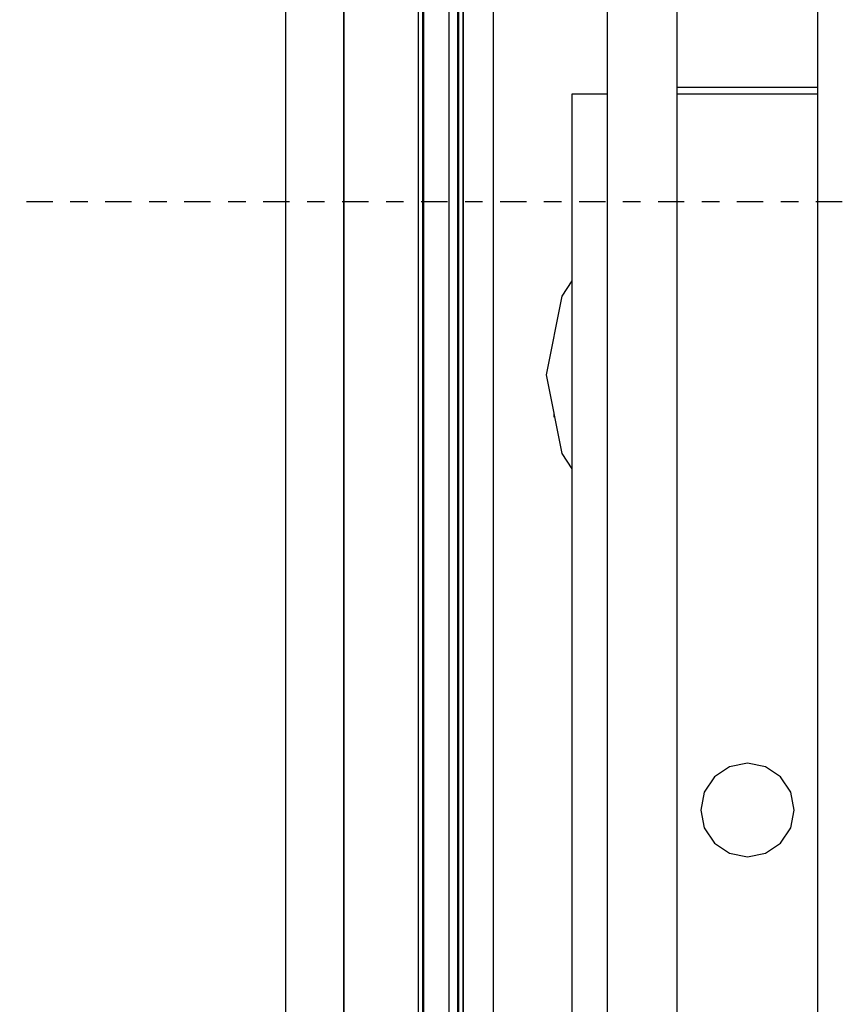
# Model space of a CAD drawing. Extents: x 5 to 1485, y 5 to 302.
# Drawn here: x 663 to 668, y 48 to 54 of the extents above; entities that cross this region are included whole.
import ezdxf

# ---------------------------------------------------------------- set-up
doc = ezdxf.new("R2010")
doc.units = 0
doc.header["$LTSCALE"] = 0.5
doc.header["$MEASUREMENT"] = 0
doc.linetypes.add('AM_ISO08W050', pattern=[18, 12, -1.5, 3, -1.5])
doc.linetypes.add('LONG_DASH_DOTTED', pattern=[0.3001, 0.2362, -0.0295, 0.0049, -0.0295])
doc.layers.get('0').update_dxf_attribs({"linetype": 'CONTINUOUS'})
doc.layers.add('SECTION VIEW LINES(CIBES)', color=7, linetype='LONG_DASH_DOTTED')

# ---------------------------------------------------------------- blocks, each defined once
blk = doc.blocks.new('B2_CIBES_SECTION_ARROW_G')
at = {"layer": 'SECTION VIEW LINES(CIBES)', "linetype": 'AM_ISO08W050'}
blk.add_line((-963.86, 0), (963.86, 0), dxfattribs=at)
blk = doc.blocks.new('LD_20210212095729_0000006D')
blk.add_blockref('B2_CIBES_SECTION_ARROW_G', (0, 0))
blk = doc.blocks.new('LD_20210212095729_00000118')
for p, q in [((-1254.5, 25), (-1254.5, -1405)), ((-1229.5, 0), (-1229.5, -1380)), ((-1229.5, -1380), (-1229.5, 0))]:
    blk.add_line(p, q)
blk = doc.blocks.new('LD_20210212095729_00000147')
for p, q in [((17, 1203), (17, 65)), ((0, 1191), (0, 77)), ((2, 77), (2, 1191)), ((2, 1191), (2, 77)), ((17, 77), (17, 1191))]:
    blk.add_line(p, q)
blk = doc.blocks.new('LD_20210212095729_0000014B')
for p, q in [((2, 587), (2, -587)), ((2, -587), (2, 587)), ((15, -587), (15, 587)), ((0, 569.03), (0, -569.03))]:
    blk.add_line(p, q)
blk = doc.blocks.new('LD_20210212095729_0000014E')
for p, q in [((-5.5, 610.5), (-5.5, -610.5)), ((5.5, -610.5), (5.5, 610.5))]:
    blk.add_line(p, q)
blk = doc.blocks.new('LD_20210212095729_00000160')
for p, q in [((-60, 556.5), (-60, -556.5)), ((-30, -556.5), (-30, 556.5)), ((30, 556.5), (30, -556.5)), ((30, 308.85), (-30, 308.85)), ((-60, 306), (-75, 306)), ((-75, 306), (-75, -165)), ((30, 306), (-30, 306)), ((-75, 226.11), (-79.3, 219.68)), ((-79.3, 219.68), (-86, 186)), ((-86, 186), (-79.3, 152.32)), ((-79.3, 152.32), (-75, 145.89))]:
    blk.add_line(p, q)
blk = doc.blocks.new('LD_20210212095729_00000161')
for p, q in [((-82.75, 169.66), (-82.75, 169.14)), ((-82.75, 169.14), (-82.75, 168)), ((-82.75, 168), (-82.42, 168)), ((-7.65, 18.48), (-14.14, 14.14)), ((0, 20), (-7.65, 18.48)), ((7.65, 18.48), (0, 20)), ((14.14, 14.14), (7.65, 18.48)), ((-14.14, 14.14), (-18.48, 7.65)), ((18.48, 7.65), (14.14, 14.14)), ((-18.48, 7.65), (-20, 0)), ((20, 0), (18.48, 7.65)), ((-20, 0), (-18.48, -7.65)), ((18.48, -7.65), (20, 0)), ((-18.48, -7.65), (-14.14, -14.14)), ((14.14, -14.14), (18.48, -7.65)), ((-14.14, -14.14), (-7.65, -18.48)), ((7.65, -18.48), (14.14, -14.14)), ((-7.65, -18.48), (0, -20)), ((0, -20), (7.65, -18.48))]:
    blk.add_line(p, q)

msp = doc.modelspace()

# ---------------------------------------------------------------- block references
for name, p, xscale, yscale, zscale in [('LD_20210212095729_00000118', (681.1067, 58.7333), 0.01333333333333333, 0.01333333333333333, 0.01333333333333333), ('LD_20210212095729_00000147', (665.1367, 41.08), 0.01333333333333333, 0.01333333333333333, 0.01333333333333333), ('LD_20210212095729_0000014E', (665.24, 49.5333), 0.01333333333333333, 0.01333333333333333, 0.01333333333333333), ('LD_20210212095729_00000160', (667.0133, 49.5333), 0.01333333333333333, 0.01333333333333333, 0.01333333333333333), ('LD_20210212095729_0000014B', (665.3667, 49.5333), 0.01333333333333333, 0.01333333333333333, 0.01333333333333333), ('LD_20210212095729_0000006D', (678, 53), 0.025, 0.025, 0.025), ('LD_20210212095729_00000161', (667.0133, 49.5333), 0.01333333333333333, 0.01333333333333333, 0.01333333333333333)]:
    msp.add_blockref(name, p, dxfattribs=dict(xscale=xscale, yscale=yscale, zscale=zscale))

doc.saveas('drawing.dxf')
